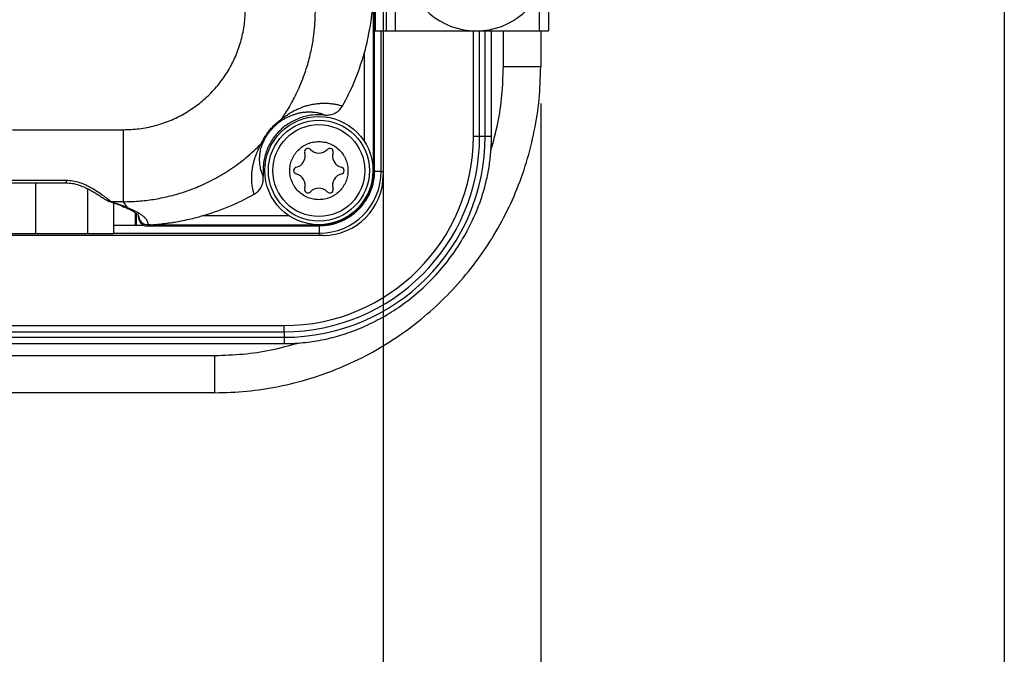
# Model space of a CAD drawing. Extents: x 3 to 428, y 4 to 275.
# Drawn here: x 394 to 428, y 99 to 121 of the extents above; entities that cross this region are included whole.
import ezdxf

# ---------------------------------------------------------------- set-up
doc = ezdxf.new("R2010")
doc.units = 0
doc.linetypes.add('SLD-SOLID', pattern=[0])
doc.layers.get('0').update_dxf_attribs({"linetype": 'CONTINUOUS'})
doc.layers.add('BORDER', color=7, linetype='SLD-SOLID')
doc.layers.add('DIMENSION', color=7, linetype='SLD-SOLID')
doc.styles.add('SLDTEXTSTYLE1', font='Gothic.ttf', dxfattribs={"width": 0.913})
doc.dimstyles.new('SLDDIMSTYLE0', dxfattribs={"dimtxt": 3.175, "dimasz": 3.302, "dimexe": 0, "dimexo": 0.0625, "dimgap": 0.79375, "dimtad": 0, "dimtih": 1, "dimtoh": 1, "dimdec": 0, "dimlfac": 1.6, "dimrnd": 1e-09, "dimzin": 12, "dimdsep": 46, "dimtxsty": 'SLDTEXTSTYLE1', "dimsah": 1, "dimcen": 0.09, "dimadec": 0, "dimazin": 0, "dimtfac": 1, "dimtdec": 0, "dimtofl": 0, "dimtmove": 0, "dimatfit": 3, "dimfxl": 1, "dimtolj": 1, "dimtzin": 12, "dimarcsym": 0})
doc.dimstyles.new('SLDDIMSTYLE1', dxfattribs={"dimtxt": 3.175, "dimasz": 3.302, "dimexe": 0, "dimexo": 0.0625, "dimgap": 0.79375, "dimtad": 0, "dimtih": 1, "dimtoh": 1, "dimdec": 0, "dimlfac": 1.6, "dimrnd": 1e-09, "dimzin": 12, "dimdsep": 46, "dimtxsty": 'SLDTEXTSTYLE1', "dimsah": 1, "dimcen": 0.09, "dimadec": 0, "dimazin": 0, "dimtfac": 1, "dimtdec": 0, "dimtmove": 0, "dimatfit": 3, "dimfxl": 1, "dimtolj": 1, "dimtzin": 12, "dimarcsym": 0})

# ---------------------------------------------------------------- blocks, each defined once
blk = doc.blocks.new('_D_5')
at = {"layer": 'DIMENSION', "transparency": 16777216}
for p, q in [((289.474, 177.382), (289.474, 92.267)), ((406.275, 177.382), (406.275, 92.267)), ((289.474, 95.442), (341.524, 95.442)), ((406.275, 95.442), (348.562, 95.442))]:
    blk.add_line(p, q, dxfattribs=at)
for points in [[(289.474, 95.442), (292.776, 94.934), (292.776, 95.95)], [(406.275, 95.442), (402.973, 95.95), (402.973, 94.934)]]:
    blk.add_solid(points, dxfattribs=at)
at = {"layer": 'DIMENSION', "transparency": 16777216, "insert": (341.524, 96.977), "char_height": 3.175, "attachment_point": 1, "style": 'SLDTEXTSTYLE1'}
blk.add_mtext('187', dxfattribs=at)
blk = doc.blocks.new('_D_10')
at = {"layer": 'DIMENSION', "transparency": 16777216}
for p, q in [((411.731, 118.175), (411.731, 92.267)), ((406.275, 114.425), (406.275, 92.267)), ((406.275, 95.442), (399.925, 95.442)), ((411.731, 95.442), (418.585, 95.442))]:
    blk.add_line(p, q, dxfattribs=at)
for points in [[(406.275, 95.442), (402.973, 95.95), (402.973, 94.934)], [(411.731, 95.442), (415.033, 94.934), (415.033, 95.95)]]:
    blk.add_solid(points, dxfattribs=at)
at = {"layer": 'DIMENSION', "transparency": 16777216, "insert": (418.585, 96.977), "char_height": 3.175, "attachment_point": 1, "style": 'SLDTEXTSTYLE1'}
blk.add_mtext('9', dxfattribs=at)

msp = doc.modelspace()

# ---------------------------------------------------------------- linework, layer by layer
at = {"color": 7, "linetype": 'SLD-SOLID'}
for p, q in [((405.967, 115.852), (405.967, 126.065)), ((405.999, 125.695), (405.999, 120.695)), ((406.374, 125.695), (406.374, 120.695)), ((406.687, 125.695), (406.687, 120.695)), ((411.999, 125.695), (411.999, 120.695)), ((405.926, 121.826), (405.926, 115.852)), ((405.967, 120.695), (405.999, 120.695)), ((405.999, 120.695), (406.374, 120.695)), ((406.275, 120.695), (406.275, 115.695)), ((406.374, 120.695), (406.687, 120.695)), ((406.687, 120.695), (411.687, 120.695)), ((409.4, 117.045), (409.4, 120.695)), ((410.025, 117.045), (410.025, 120.695)), ((411.687, 120.695), (411.999, 120.695)), ((411.731, 120.695), (411.731, 119.445)), ((411.731, 119.445), (410.437, 119.445)), ((409.4, 117.045), (409.616, 117.045)), ((409.616, 117.045), (409.808, 117.045)), ((409.808, 117.045), (410.025, 117.045)), ((405.926, 115.852), (405.967, 115.852)), ((394.217, 115.427), (394.217, 113.67)), ((396.021, 115.227), (396.021, 113.67)), ((396.712, 114.811), (396.755, 114.789)), ((397.262, 114.773), (396.853, 114.773)), ((396.923, 114.732), (396.923, 113.67)), ((397.262, 114.773), (397.392, 114.579)), ((397.689, 113.96), (397.689, 114.389)), ((397.718, 113.945), (397.718, 114.368)), ((397.793, 114.24), (397.793, 114.284)), ((398.118, 113.984), (398.112, 113.972)), ((393.315, 113.67), (394.217, 113.67)), ((394.217, 113.67), (396.021, 113.67)), ((396.021, 113.67), (396.923, 113.67)), ((396.923, 113.96), (397.689, 113.96)), ((397.689, 113.96), (397.718, 113.945)), ((398.002, 113.945), (397.718, 113.945)), ((398.112, 113.972), (398.106, 113.928)), ((404.043, 113.928), (398.106, 113.928)), ((398.209, 113.969), (398.112, 113.972)), ((398.209, 113.969), (404.043, 113.969)), ((404.043, 113.969), (404.043, 113.928)), ((404.062, 113.682), (404.062, 113.945)), ((404.187, 113.608), (388.556, 113.608)), ((292.912, 110.483), (402.837, 110.483)), ((292.912, 110.266), (402.837, 110.266)), ((402.837, 110.266), (402.837, 110.483)), ((402.837, 110.266), (402.837, 110.074)), ((292.912, 110.074), (402.837, 110.074)), ((402.837, 110.074), (402.837, 109.858)), ((292.912, 109.858), (402.837, 109.858)), ((295.312, 109.445), (400.437, 109.445)), ((400.437, 108.152), (400.437, 109.445)), ((400.437, 108.152), (295.312, 108.152))]:
    msp.add_line(p, q, dxfattribs=at)
at = {"color": 8, "linetype": 'SLD-SOLID'}
for p, q in [((411.687, 120.695), (411.687, 121.985)), ((406.201, 115.82), (406.201, 120.695)), ((409.616, 117.045), (409.616, 120.695)), ((409.808, 117.045), (409.808, 120.695)), ((410.437, 119.445), (410.437, 120.695)), ((405.614, 119.9), (405.614, 116.876)), ((405.918, 115.852), (405.926, 115.852)), ((406.201, 115.82), (405.964, 115.82)), ((406.201, 115.82), (406.275, 115.82)), ((396.853, 114.773), (396.755, 114.792)), ((403.019, 114.281), (399.995, 114.281)), ((396.923, 113.682), (404.062, 113.682)), ((404.043, 113.969), (404.043, 113.977)), ((404.062, 113.682), (404.062, 113.608))]:
    msp.add_line(p, q, dxfattribs=at)
at = {"color": 7, "linetype": 'SLD-SOLID'}
for radius in [1.875, 1.75, 1.593]:
    msp.add_circle((404.043, 115.852), radius, dxfattribs=at)
for centre, radius, start, end in [((409.499, 123.195), 2.5, 189.4972, 350.5028), ((402.837, 117.045), 6.971, 270, 0), ((402.837, 117.045), 6.779, 270, 0), ((402.837, 117.045), 6.563, 270, 0), ((402.837, 117.045), 7.188, 356.0341, 0), ((403.168, 116.357), 0.401, 283.0643, 16.9357), ((403.664, 116.508), 0.117, 43.0643, 196.9357), ((404.043, 116.862), 0.401, 223.0643, 316.9357), ((404.422, 116.508), 0.117, 343.0643, 136.9357), ((404.918, 116.357), 0.401, 163.0643, 256.9357), ((403.285, 115.852), 0.117, 103.0643, 256.9357), ((403.168, 115.346), 0.401, 343.0643, 76.9357), ((404.043, 115.852), 1.883, 270, 0), ((404.062, 115.82), 2.139, 270, 0), ((404.187, 115.695), 2.088, 270, 0), ((404.918, 115.346), 0.401, 103.0643, 196.9357), ((404.801, 115.852), 0.117, 283.0643, 76.9357), ((403.664, 115.195), 0.117, 163.0643, 316.9357), ((404.043, 114.841), 0.401, 43.0643, 136.9357), ((404.422, 115.195), 0.117, 223.0643, 16.9357), ((402.837, 117.045), 7.187, 270, 273.9659)]:
    msp.add_arc(centre, radius, start, end, dxfattribs=at)
at = {"color": 8, "linetype": 'SLD-SOLID'}
msp.add_arc((398.105, 114.296), 0.312, 190.737, 272.3828, dxfattribs=at)
at = {"color": 7, "linetype": 'SLD-SOLID'}
for points, knots in [([(405.614, 119.9), (405.642, 120.003), (405.699, 120.218), (405.763, 120.511), (405.81, 120.759), (405.84, 120.945), (405.862, 121.104), (405.881, 121.254), (405.895, 121.393), (405.906, 121.514), (405.913, 121.609), (405.918, 121.689), (405.922, 121.754), (405.924, 121.799), (405.925, 121.821), (405.926, 121.825), (405.926, 121.827), (405.926, 121.827), (405.926, 121.826)], [0, 0, 0, 0, 0.16079, 0.333283, 0.452779, 0.542916, 0.620156, 0.696928, 0.773231, 0.83454, 0.883494, 0.920101, 0.957252, 0.98478, 0.992956, 0.994632, 0.996318, 1, 1, 1, 1]), ([(397.264, 117.269), (397.449, 117.275), (397.82, 117.289), (398.367, 117.402), (398.894, 117.578), (399.393, 117.824), (399.854, 118.131), (400.27, 118.494), (400.634, 118.908), (400.941, 119.366), (401.186, 119.86), (401.363, 120.382), (401.475, 120.922), (401.489, 121.288), (401.496, 121.471)], [0, 0, 0, 0, 0.083892, 0.167941, 0.251857, 0.335312, 0.418972, 0.502062, 0.584903, 0.668136, 0.751028, 0.83404, 0.91712, 1, 1, 1, 1]), ([(402.753, 117.641), (402.787, 117.691), (402.867, 117.809), (402.997, 118.018), (403.133, 118.258), (403.268, 118.521), (403.396, 118.801), (403.523, 119.119), (403.657, 119.52), (403.775, 119.973), (403.859, 120.443), (403.903, 120.847), (403.921, 121.182), (403.921, 121.383), (403.921, 121.471)], [0, 0, 0, 0, 0.045013, 0.105416, 0.181197, 0.24812, 0.323673, 0.407842, 0.500622, 0.635252, 0.752517, 0.852411, 0.934907, 1, 1, 1, 1]), ([(404.858, 118.091), (405.012, 118.381), (405.319, 118.961), (405.516, 119.587), (405.614, 119.9)], [0, 0, 0, 0, 0.500829, 1, 1, 1, 1]), ([(400.437, 108.152), (400.808, 108.162), (401.55, 108.184), (402.651, 108.354), (403.732, 108.624), (404.78, 109), (405.78, 109.476), (406.724, 110.043), (407.603, 110.694), (408.415, 111.427), (409.157, 112.241), (409.821, 113.13), (410.398, 114.085), (410.878, 115.093), (411.256, 116.143), (411.527, 117.226), (411.699, 118.33), (411.72, 119.074), (411.731, 119.445)], [0, 0, 0, 0, 0.062723, 0.125447, 0.188167, 0.250879, 0.313594, 0.375198, 0.436803, 0.498401, 0.559999, 0.62286, 0.685721, 0.748573, 0.811422, 0.874279, 0.93714, 1, 1, 1, 1]), ([(410.008, 116.548), (410.093, 116.863), (410.263, 117.493), (410.408, 118.465), (410.427, 119.119), (410.437, 119.445)], [0, 0, 0, 0, 0.332675, 0.666524, 1, 1, 1, 1]), ([(402.753, 117.641), (402.796, 117.675), (402.893, 117.75), (403.026, 117.837), (403.162, 117.916), (403.297, 117.982), (403.43, 118.038), (403.567, 118.086), (403.684, 118.119), (403.785, 118.143), (403.871, 118.159), (403.954, 118.171), (404.023, 118.179), (404.08, 118.183), (404.131, 118.187), (404.188, 118.189), (404.249, 118.189), (404.314, 118.188), (404.38, 118.185), (404.444, 118.179), (404.501, 118.173), (404.552, 118.165), (404.606, 118.156), (404.683, 118.141), (404.773, 118.118), (404.83, 118.1), (404.858, 118.091)], [0, 0, 0, 0, 0.025897, 0.05717, 0.093961, 0.132802, 0.173754, 0.220388, 0.272715, 0.304978, 0.340865, 0.380376, 0.41537, 0.437531, 0.463331, 0.49277, 0.525845, 0.564186, 0.603349, 0.646622, 0.685836, 0.720997, 0.755614, 0.808355, 0.907274, 1, 1, 1, 1]), ([(404.248, 117.778), (404.308, 117.777), (404.429, 117.774), (404.602, 117.836), (404.754, 117.94), (404.823, 118.04), (404.858, 118.091)], [0, 0, 0, 0, 0.248721, 0.498238, 0.748265, 1, 1, 1, 1]), ([(404.248, 117.778), (404.104, 117.784), (403.816, 117.796), (403.392, 117.692), (403.001, 117.504), (402.662, 117.233), (402.39, 116.894), (402.203, 116.503), (402.099, 116.079), (402.111, 115.791), (402.117, 115.647)], [0, 0, 0, 0, 0.125001, 0.250001, 0.375, 0.5, 0.625, 0.75, 0.875, 1, 1, 1, 1]), ([(402.649, 117.517), (402.682, 117.541), (402.756, 117.595), (402.855, 117.655), (402.96, 117.711), (403.064, 117.757), (403.168, 117.796), (403.27, 117.828), (403.354, 117.848), (403.42, 117.861), (403.469, 117.869), (403.517, 117.876), (403.565, 117.881), (403.612, 117.884), (403.657, 117.887), (403.7, 117.888), (403.742, 117.887), (403.784, 117.886), (403.831, 117.883), (403.918, 117.875), (404.033, 117.855), (404.156, 117.82), (404.217, 117.792), (404.248, 117.778)], [0, 0, 0, 0, 0.025347, 0.056018, 0.092096, 0.131775, 0.173906, 0.219966, 0.269971, 0.295582, 0.321875, 0.348849, 0.376506, 0.404847, 0.433873, 0.461867, 0.490472, 0.519687, 0.552237, 0.595124, 0.72568, 0.860628, 1, 1, 1, 1]), ([(402.042, 116.778), (402.053, 116.803), (402.074, 116.851), (402.14, 116.972), (402.23, 117.116), (402.339, 117.258), (402.444, 117.376), (402.551, 117.48), (402.666, 117.578), (402.722, 117.618), (402.753, 117.641)], [0, 0, 0, 0, 0.132492, 0.25913, 0.40092, 0.51959, 0.618127, 0.718549, 0.844016, 1, 1, 1, 1]), ([(402.147, 116.91), (402.155, 116.926), (402.171, 116.957), (402.217, 117.034), (402.278, 117.127), (402.356, 117.23), (402.443, 117.33), (402.527, 117.413), (402.6, 117.478), (402.632, 117.504), (402.649, 117.517)], [0, 0, 0, 0, 0.132703, 0.257776, 0.381216, 0.501857, 0.622024, 0.744346, 0.868232, 1, 1, 1, 1]), ([(402.753, 117.641), (402.738, 117.617), (402.708, 117.571), (402.668, 117.535), (402.649, 117.517)], [0, 0, 0, 0, 0.508085, 1, 1, 1, 1]), ([(298.482, 117.269), (299.207, 117.27), (300.689, 117.272), (302.961, 117.275), (305.333, 117.277), (307.804, 117.279), (310.465, 117.28), (313.322, 117.281), (315.476, 117.281), (316.804, 117.281), (317.265, 117.281), (317.73, 117.281), (318.177, 117.281), (318.536, 117.281), (319.068, 117.281), (319.914, 117.281), (321.178, 117.281), (322.632, 117.28), (324.183, 117.28), (325.762, 117.279), (327.359, 117.278), (328.514, 117.278), (329.268, 117.277), (329.596, 117.277), (329.927, 117.277), (330.261, 117.277), (330.597, 117.277), (330.937, 117.276), (331.279, 117.276), (332.115, 117.276), (333.41, 117.275), (335.132, 117.274), (336.757, 117.273), (338.286, 117.273), (339.717, 117.272), (341.052, 117.271), (342.299, 117.271), (343.458, 117.27), (344.526, 117.27), (345.292, 117.269), (345.788, 117.269), (346.044, 117.269), (346.291, 117.269), (346.53, 117.269), (346.759, 117.269), (346.98, 117.269), (347.192, 117.269), (347.863, 117.269), (349.027, 117.268), (350.72, 117.268), (352.509, 117.268), (354.394, 117.268), (356.447, 117.268), (358.673, 117.269), (360.385, 117.269), (361.479, 117.269), (361.919, 117.269), (362.362, 117.269), (362.874, 117.269), (364.082, 117.27), (367.58, 117.27), (371.465, 117.271), (374.565, 117.272), (375.284, 117.272), (375.461, 117.272), (375.638, 117.272), (375.815, 117.272), (376.022, 117.273), (376.276, 117.273), (376.577, 117.273), (377.542, 117.273), (379.134, 117.273), (381.584, 117.273), (384.214, 117.274), (387.011, 117.273), (389.711, 117.273), (392.315, 117.272), (394.822, 117.27), (396.461, 117.269), (397.264, 117.269)], [0, 0, 0, 0, 0.022002, 0.045008, 0.069017, 0.09403, 0.120046, 0.149824, 0.180815, 0.185462, 0.190136, 0.194836, 0.199562, 0.203723, 0.205756, 0.215701, 0.229425, 0.244141, 0.259849, 0.27655, 0.292068, 0.308355, 0.311644, 0.314963, 0.318312, 0.32169, 0.325098, 0.328536, 0.332004, 0.335501, 0.353913, 0.371345, 0.387797, 0.403268, 0.417759, 0.431269, 0.443799, 0.455644, 0.466455, 0.476232, 0.478916, 0.48151, 0.484015, 0.486429, 0.488754, 0.490989, 0.493135, 0.495191, 0.511353, 0.528489, 0.546601, 0.565687, 0.585748, 0.60894, 0.633312, 0.637724, 0.642172, 0.646656, 0.651203, 0.657723, 0.68334, 0.757436, 0.775694, 0.777487, 0.77928, 0.781073, 0.782866, 0.784659, 0.787337, 0.790585, 0.793822, 0.81664, 0.838923, 0.868216, 0.896531, 0.923867, 0.950223, 0.975601, 1, 1, 1, 1]), ([(397.264, 117.269), (397.264, 117.121), (397.264, 116.818), (397.263, 116.368), (397.263, 115.934), (397.263, 115.543), (397.263, 115.219), (397.262, 114.979), (397.262, 114.823), (397.262, 114.789), (397.262, 114.773)], [0, 0, 0, 0, 0.117154, 0.240784, 0.369141, 0.5, 0.630859, 0.759217, 0.882846, 1, 1, 1, 1]), ([(397.262, 114.773), (397.437, 114.777), (397.789, 114.785), (398.315, 114.85), (398.839, 114.954), (399.357, 115.101), (399.89, 115.3), (400.438, 115.561), (400.996, 115.896), (401.542, 116.298), (401.873, 116.616), (402.042, 116.778)], [0, 0, 0, 0, 0.098676, 0.198131, 0.298377, 0.399436, 0.501339, 0.6188, 0.741081, 0.868153, 1, 1, 1, 1]), ([(401.804, 115.037), (401.796, 115.063), (401.779, 115.113), (401.758, 115.193), (401.741, 115.276), (401.728, 115.36), (401.72, 115.441), (401.714, 115.531), (401.713, 115.632), (401.718, 115.751), (401.731, 115.869), (401.75, 115.987), (401.776, 116.105), (401.81, 116.234), (401.861, 116.384), (401.924, 116.548), (402.003, 116.703), (402.042, 116.778)], [0, 0, 0, 0, 0.081142, 0.159966, 0.236477, 0.310682, 0.37966, 0.43582, 0.519579, 0.597861, 0.671115, 0.73164, 0.787386, 0.84294, 0.898349, 0.951067, 1, 1, 1, 1]), ([(402.117, 115.647), (402.104, 115.676), (402.08, 115.733), (402.049, 115.824), (402.025, 115.916), (402.007, 116.009), (401.995, 116.102), (401.989, 116.186), (401.989, 116.261), (401.991, 116.324), (401.996, 116.387), (402.004, 116.453), (402.016, 116.524), (402.033, 116.604), (402.059, 116.694), (402.092, 116.788), (402.13, 116.872), (402.147, 116.91)], [0, 0, 0, 0, 0.125286, 0.241832, 0.34964, 0.448713, 0.539052, 0.620662, 0.671683, 0.719144, 0.763048, 0.803399, 0.846126, 0.888204, 0.927761, 0.9678, 1, 1, 1, 1]), ([(402.147, 116.91), (402.133, 116.886), (402.103, 116.838), (402.062, 116.798), (402.042, 116.778)], [0, 0, 0, 0, 0.491893, 1, 1, 1, 1]), ([(404.043, 114.843), (403.98, 114.846), (403.853, 114.853), (403.665, 114.91), (403.485, 115.002), (403.325, 115.133), (403.216, 115.267), (403.146, 115.385), (403.092, 115.506), (403.046, 115.661), (403.028, 115.852), (403.046, 116.042), (403.101, 116.23), (403.194, 116.41), (403.325, 116.57), (403.458, 116.679), (403.577, 116.749), (403.697, 116.803), (403.853, 116.85), (403.98, 116.857), (404.043, 116.861)], [0, 0, 0, 0, 0.060018, 0.119981, 0.184915, 0.249956, 0.31489, 0.347267, 0.380015, 0.439955, 0.499999, 0.559939, 0.619983, 0.684918, 0.749957, 0.814892, 0.84727, 0.880017, 0.939929, 1, 1, 1, 1]), ([(404.043, 116.861), (404.107, 116.857), (404.233, 116.85), (404.422, 116.793), (404.601, 116.701), (404.761, 116.57), (404.871, 116.436), (404.94, 116.318), (404.995, 116.198), (405.041, 116.042), (405.058, 115.852), (405.041, 115.661), (404.985, 115.473), (404.893, 115.294), (404.762, 115.133), (404.628, 115.024), (404.509, 114.955), (404.389, 114.9), (404.234, 114.853), (404.107, 114.846), (404.043, 114.843)], [0, 0, 0, 0, 0.060018, 0.119981, 0.184916, 0.249956, 0.31489, 0.347267, 0.380015, 0.439955, 0.499999, 0.559939, 0.619983, 0.684917, 0.749958, 0.814892, 0.84727, 0.880017, 0.939929, 1, 1, 1, 1]), ([(403.334, 109.875), (403.549, 109.896), (403.978, 109.939), (404.609, 110.083), (405.258, 110.291), (405.916, 110.578), (406.572, 110.947), (407.209, 111.394), (407.815, 111.924), (408.377, 112.535), (408.875, 113.209), (409.295, 113.941), (409.633, 114.722), (409.842, 115.43), (409.96, 116.041), (409.992, 116.379), (410.008, 116.548)], [0, 0, 0, 0, 0.06301, 0.126184, 0.189228, 0.262465, 0.3359, 0.409153, 0.49001, 0.571112, 0.651966, 0.734793, 0.81789, 0.900673, 0.950339, 1, 1, 1, 1]), ([(405.967, 115.852), (405.96, 115.726), (405.946, 115.474), (405.831, 115.111), (405.654, 114.776), (405.412, 114.482), (405.119, 114.241), (404.784, 114.063), (404.421, 113.949), (404.169, 113.935), (404.043, 113.928)], [0, 0, 0, 0, 0.125, 0.25, 0.375, 0.499999, 0.625, 0.75, 0.875, 1, 1, 1, 1]), ([(404.062, 113.945), (404.185, 113.952), (404.43, 113.966), (404.784, 114.078), (405.11, 114.251), (405.396, 114.486), (405.631, 114.772), (405.805, 115.098), (405.916, 115.452), (405.93, 115.698), (405.937, 115.82)], [0, 0, 0, 0, 0.124999, 0.249999, 0.375, 0.500001, 0.625, 0.75, 0.875, 1, 1, 1, 1]), ([(300.462, 115.522), (308.363, 115.527), (324.167, 115.536), (347.874, 115.513), (371.581, 115.524), (387.386, 115.522), (395.288, 115.52)], [0, 0, 0, 0, 0.249987, 0.499994, 0.750003, 1, 1, 1, 1]), ([(300.462, 115.428), (300.784, 115.429), (301.586, 115.43), (302.835, 115.431), (304.178, 115.433), (305.424, 115.434), (306.574, 115.435), (307.61, 115.436), (308.536, 115.436), (309.355, 115.436), (310.09, 115.437), (310.764, 115.437), (312.158, 115.438), (314.327, 115.438), (319.856, 115.438), (330.798, 115.434), (348.864, 115.422), (364.073, 115.426), (373.619, 115.429), (375.751, 115.429), (377.834, 115.429), (379.828, 115.43), (381.316, 115.43), (382.367, 115.43), (383.052, 115.43), (383.829, 115.43), (384.701, 115.43), (385.665, 115.43), (386.724, 115.43), (387.919, 115.429), (389.258, 115.429), (390.747, 115.429), (392.35, 115.428), (393.876, 115.427), (394.868, 115.427), (395.288, 115.427)], [0, 0, 0, 0, 0.010193, 0.02537, 0.03953, 0.052673, 0.064799, 0.075907, 0.08545, 0.094088, 0.101822, 0.108701, 0.11541, 0.145927, 0.177335, 0.290325, 0.492093, 0.748889, 0.771487, 0.794085, 0.816354, 0.837398, 0.857168, 0.863427, 0.870638, 0.878837, 0.888024, 0.898199, 0.909362, 0.921513, 0.936019, 0.951722, 0.968619, 0.986712, 1, 1, 1, 1]), ([(395.276, 115.427), (395.351, 115.423), (395.49, 115.417), (395.688, 115.366), (395.843, 115.31), (395.96, 115.258), (396.045, 115.216), (396.143, 115.165), (396.267, 115.094), (396.416, 115.001), (396.531, 114.924), (396.609, 114.869), (396.632, 114.853), (396.644, 114.845)], [0, 0, 0, 0, 0.107099, 0.197484, 0.299947, 0.35787, 0.404323, 0.460251, 0.550811, 0.669406, 0.819184, 0.905767, 1, 1, 1, 1]), ([(395.288, 115.52), (395.365, 115.516), (395.526, 115.508), (395.733, 115.451), (395.911, 115.383), (396.063, 115.311), (396.24, 115.211), (396.43, 115.089), (396.61, 114.958), (396.749, 114.851), (396.798, 114.811), (396.822, 114.792)], [0, 0, 0, 0, 0.096479, 0.198311, 0.272845, 0.35045, 0.432066, 0.573027, 0.714729, 0.859732, 1, 1, 1, 1]), ([(401.804, 115.037), (401.854, 115.072), (401.955, 115.141), (402.059, 115.293), (402.121, 115.466), (402.118, 115.587), (402.117, 115.647)], [0, 0, 0, 0, 0.250755, 0.501628, 0.750463, 1, 1, 1, 1]), ([(399.995, 114.281), (400.307, 114.379), (400.934, 114.576), (401.514, 114.883), (401.804, 115.037)], [0, 0, 0, 0, 0.499307, 1, 1, 1, 1]), ([(396.75, 114.79), (396.846, 114.759), (397.04, 114.696), (397.195, 114.633), (397.273, 114.602)], [0, 0, 0, 0, 0.500029, 1, 1, 1, 1]), ([(396.822, 114.792), (396.827, 114.788), (396.837, 114.78), (396.848, 114.776), (396.853, 114.773)], [0, 0, 0, 0, 0.503467, 1, 1, 1, 1]), ([(396.853, 114.773), (396.952, 114.741), (397.15, 114.677), (397.311, 114.612), (397.392, 114.579)], [0, 0, 0, 0, 0.499998, 1, 1, 1, 1]), ([(397.275, 114.601), (397.321, 114.582), (397.416, 114.54), (397.533, 114.483), (397.634, 114.427), (397.714, 114.374), (397.77, 114.325), (397.802, 114.28), (397.8, 114.252), (397.799, 114.238)], [0, 0, 0, 0, 0.112384, 0.23494, 0.367657, 0.510525, 0.663538, 0.826694, 1, 1, 1, 1]), ([(397.392, 114.579), (397.474, 114.544), (397.641, 114.473), (397.788, 114.393), (397.877, 114.334), (397.924, 114.3), (397.966, 114.266), (397.999, 114.235), (398.051, 114.179), (398.107, 114.097), (398.115, 114.022), (398.118, 113.984)], [0, 0, 0, 0, 0.177573, 0.359765, 0.418, 0.476707, 0.53589, 0.591454, 0.63248, 0.81594, 1, 1, 1, 1]), ([(397.793, 114.24), (397.795, 114.215), (397.798, 114.165), (397.825, 114.098), (397.862, 114.041), (397.92, 113.983), (398.003, 113.937), (398.073, 113.93), (398.106, 113.928)], [0, 0, 0, 0, 0.15504, 0.301563, 0.439565, 0.569042, 0.801417, 1, 1, 1, 1]), ([(398.112, 113.972), (398.079, 113.974), (398.007, 113.98), (397.923, 114.026), (397.864, 114.083), (397.826, 114.14), (397.802, 114.196), (397.799, 114.232), (397.798, 114.245)], [0, 0, 0, 0, 0.217518, 0.468921, 0.609378, 0.759303, 0.918683, 1, 1, 1, 1]), ([(398.209, 113.969), (398.208, 113.969), (398.205, 113.969), (398.205, 113.969), (398.207, 113.97), (398.213, 113.971), (398.228, 113.972), (398.254, 113.974), (398.29, 113.977), (398.359, 113.983), (398.468, 113.993), (398.609, 114.008), (398.759, 114.026), (398.905, 114.046), (399.077, 114.074), (399.293, 114.113), (399.539, 114.165), (399.779, 114.222), (399.927, 114.263), (399.995, 114.281)], [0, 0, 0, 0, 0.003573, 0.006829, 0.010233, 0.014198, 0.024744, 0.039571, 0.060342, 0.087289, 0.155448, 0.240767, 0.320729, 0.400669, 0.480585, 0.603688, 0.755326, 0.887419, 1, 1, 1, 1]), ([(400.437, 109.445), (400.764, 109.455), (401.417, 109.475), (402.389, 109.619), (403.02, 109.79), (403.334, 109.875)], [0, 0, 0, 0, 0.333425, 0.667274, 1, 1, 1, 1])]:
    msp.add_open_spline(points, degree=3, knots=knots, dxfattribs=at)
at = {"color": 8, "linetype": 'SLD-SOLID'}
for points, knots in [([(395.288, 115.52), (395.288, 115.5), (395.288, 115.458), (395.288, 115.429), (395.288, 115.429), (395.288, 115.43)], [0, 0, 0, 0, 0.384582, 0.769469, 1, 1, 1, 1]), ([(396.822, 114.792), (396.783, 114.796), (396.723, 114.801), (396.664, 114.829), (396.645, 114.845), (396.642, 114.847)], [0, 0, 0, 0, 0.607397, 0.935149, 1, 1, 1, 1]), ([(397.273, 114.602), (397.275, 114.602), (397.31, 114.583), (397.352, 114.581), (397.392, 114.579)], [0, 0, 0, 0, 0.035005, 1, 1, 1, 1])]:
    msp.add_open_spline(points, degree=3, knots=knots, dxfattribs=at)
at = {"layer": 'BORDER', "color": 7}
msp.add_line((427.8, 275.203), (427.8, 3.608), dxfattribs=at)

# ---------------------------------------------------------------- dimensions: what is measured, and where the dimension line sits
at = {"layer": 'DIMENSION'}
for base, p1, p2, dimstyle, picture, middle in [((406.275, 95.442), (289.474, 178.652), (406.275, 178.652), 'SLDDIMSTYLE0', '_D_5', (345.043, 95.442)), ((411.731, 95.442), (406.275, 115.695), (411.731, 119.445), 'SLDDIMSTYLE1', '_D_10', (419.758, 95.442))]:
    dim = msp.add_linear_dim(base=base, p1=p1, p2=p2, dimstyle=dimstyle, dxfattribs=at)
    dim.commit()
    dim.dimension.update_dxf_attribs({"geometry": picture, "text_midpoint": middle, "dimtype": 160})

doc.saveas('drawing.dxf')
